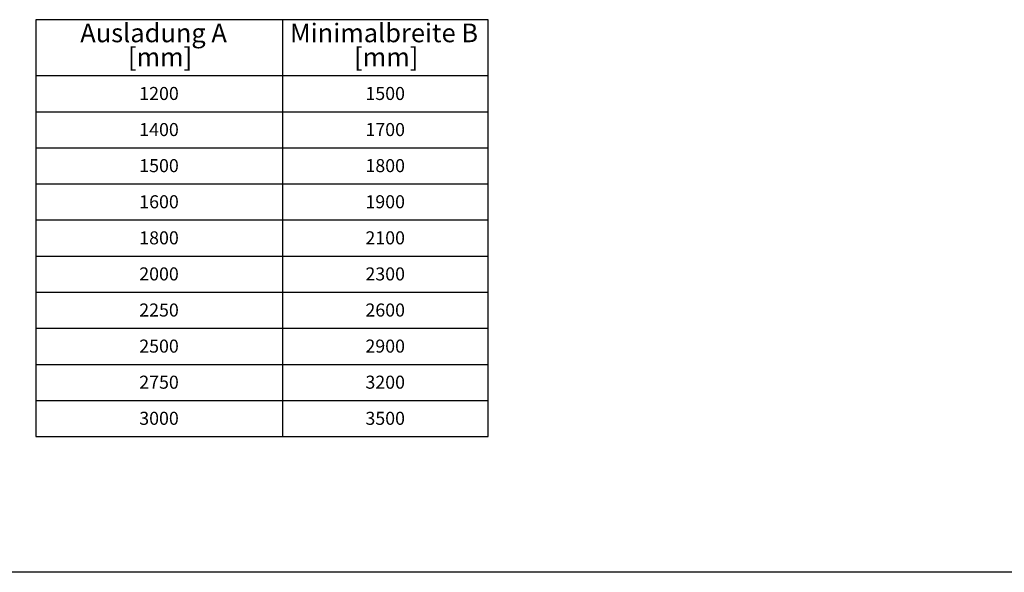
# Model space of a CAD drawing. Units: millimetres. Extents: x 9 to 832, y 9 to 585.
# Drawn here: x 349 to 613, y 11 to 159 of the extents above; entities that cross this region are included whole.
import ezdxf

# ---------------------------------------------------------------- set-up
doc = ezdxf.new("R2010")
doc.units = ezdxf.units.MM
doc.linetypes.add('SLD-Durchgehend', pattern=[0])
doc.layers.add('ZEICHNUNGSKOPF', color=7, linetype='SLD-Durchgehend')
doc.styles.get("Standard").update_dxf_attribs({"font": 'ARIAL.TTF'})

# ---------------------------------------------------------------- blocks, each defined once
blk = doc.blocks.new('SW_TABLEANNOTATION_0')
at = {"layer": 'ZEICHNUNGSKOPF', "color": 0}
for p, q in [((0, 0), (0, -111.83)), ((121.29, 0), (0, 0)), ((66.18, 0), (66.18, -111.83)), ((121.29, -111.83), (121.29, 0)), ((0, -15), (121.29, -15)), ((0, -24.68), (121.29, -24.68)), ((0, -34.37), (121.29, -34.37)), ((0, -44.05), (121.29, -44.05)), ((0, -53.73), (121.29, -53.73)), ((0, -63.42), (121.29, -63.42)), ((0, -73.1), (121.29, -73.1)), ((0, -82.78), (121.29, -82.78)), ((0, -92.47), (121.29, -92.47)), ((0, -102.15), (121.29, -102.15)), ((0, -111.83), (121.29, -111.83))]:
    blk.add_line(p, q, dxfattribs=at)
at = {"layer": 'ZEICHNUNGSKOPF', "color": 0, "attachment_point": 1}
for s, insert, char_height in [('Ausladung A', (11.92, -1.05), 5), ('Minimalbreite B ', (68.17, -1.05), 5), ('[mm]', (24.7, -7.51), 5), ('[mm]', (85.35, -7.51), 5), ('1200', (27.74, -18.05), 3.5), ('1500', (88.39, -18.05), 3.5), ('1400', (27.74, -27.73), 3.5), ('1700', (88.39, -27.73), 3.5), ('1500', (27.74, -37.41), 3.5), ('1800', (88.39, -37.41), 3.5), ('1600', (27.74, -47.1), 3.5), ('1900', (88.39, -47.1), 3.5), ('1800', (27.74, -56.78), 3.5), ('2100', (88.39, -56.78), 3.5), ('2000', (27.74, -66.46), 3.5), ('2300', (88.39, -66.46), 3.5), ('2250', (27.74, -76.15), 3.5), ('2600', (88.39, -76.15), 3.5), ('2500', (27.74, -85.83), 3.5), ('2900', (88.39, -85.83), 3.5), ('2750', (27.74, -95.51), 3.5), ('3200', (88.39, -95.51), 3.5), ('3000', (27.74, -105.2), 3.5), ('3500', (88.39, -105.2), 3.5)]:
    blk.add_mtext(s, dxfattribs=dict(at, insert=insert, char_height=char_height))

msp = doc.modelspace()

# ---------------------------------------------------------------- linework, layer by layer
at = {"layer": 'ZEICHNUNGSKOPF'}
msp.add_line((654.63822086, 11), (21.63822086, 11), dxfattribs=at)

# ---------------------------------------------------------------- block references
msp.add_blockref('SW_TABLEANNOTATION_0', (352.86317117, 159.27113826), dxfattribs=at)

doc.saveas('drawing.dxf')
